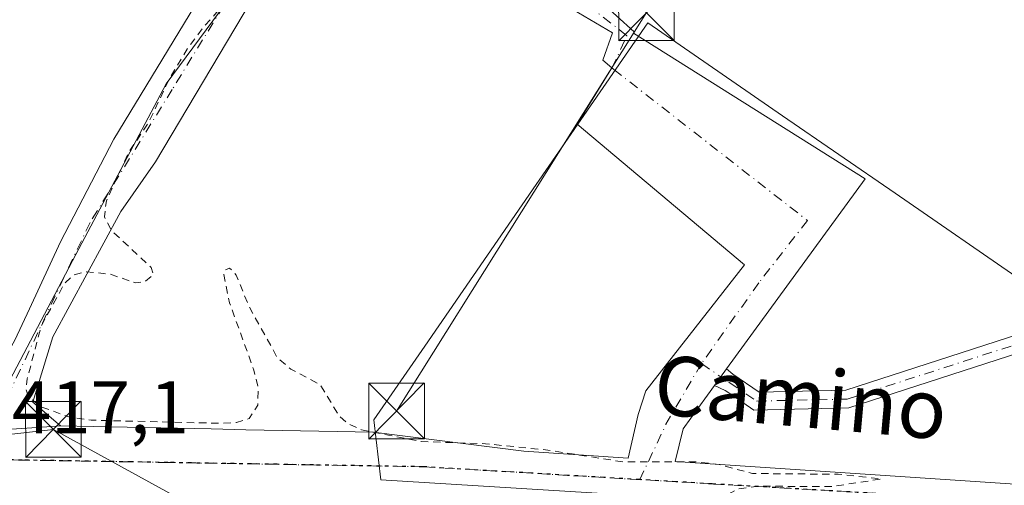
# Model space of a CAD drawing. Units: metres. Extents: x 610674 to 614137, y 4740888 to 4743257.
# Drawn here: x 611645 to 611778, y 4741897 to 4741960 of the extents above; entities that cross this region are included whole.
import ezdxf
from ezdxf.enums import TextEntityAlignment as Align

# ---------------------------------------------------------------- set-up
doc = ezdxf.new("R2010")
doc.units = ezdxf.units.M
doc.header["$MEASUREMENT"] = 0
for name, pattern in [('DGN Style 2', [1.6480167562047852, 0.988810053722871, -0.6592067024819142]), ('DGN Style 4', [2.6384748266838614, 1.318413404963828, -0.6592067024819142, 0.001648016756204785, -0.6592067024819142]), ('DGN Style 5', [1.1536117293433497, 0.4944050268614355, -0.6592067024819142])]:
    doc.linetypes.add(name, pattern=pattern)
for name, color, linetype, lineweight in [('Camino Cxs', 7, 'Continuous', 0), ('Camino eje', 30, 'DGN Style 4', 13), ('Curva de nivel auxiliar', 30, 'DGN Style 2', 0), ('Núcleo urbano CxS', 7, 'Continuous', 0), ('Pastizal CxS', 92, 'Continuous', 0), ('Pista pavimentada Cxs', 135, 'Continuous', 0), ('Pista pavimentada eje', 135, 'DGN Style 4', 0), ('Recinto industrial CxS', 135, 'Continuous', 0), ('Ruta', 7, 'DGN Style 5', 30), ('Rótulo de punto de cota en terreno', 7, 'Continuous', 0), ('Tendido', 6, 'Continuous', 0), ('Texto cartográfico', 7, 'Continuous', 0), ('Torre de tendido puntual', 7, 'Continuous', 0), ('Vía urbana Cxs', 4, 'Continuous', 0), ('Vía urbana eje', 4, 'DGN Style 4', 0)]:
    doc.layers.add(name, color=color, linetype=linetype, lineweight=lineweight)
doc.styles.add('Style-Arial', font='txt')

# ---------------------------------------------------------------- blocks, each defined once
blk = doc.blocks.new('*U62')
at = {"layer": 'Vía urbana Cxs', "color": 4, "linetype": 'Continuous', "lineweight": 0}
blk.add_polyline3d([(611641.9225000005, 4741904.454, 418.0777999999991), (611649.4315, 4741904.935799999, 419.5495999999985), (611650.5900999998, 4741905.0101, 420.1107000000048), (611655.0456999998, 4741904.918099999, 420.5265999999974), (611670.8674999997, 4741904.591499999, 418.1157999999996), (611675.5651000004, 4741904.4946, 420.9186000000045), (611692.7401000002, 4741904.140100001, 422.2943999999989), (611712.9801000003, 4741901.5801, 421.6913999999961), (611727.0072999997, 4741900.641000001, 418.7937999999995), (611728.3938999996, 4741906.5362, 418.2958999999973), (611729.4238999998, 4741909.7335, 418.3441000000021), (611742.6793000001, 4741926.724500001, 418.2177999999985), (611720.1452000003, 4741945.6436, 418.9593000000023), (611724.8324999996, 4741953.2325, 418.8583999999973), (611727.7368999999, 4741957.934900001, 419.3260000000009), (611758.9473000001, 4741938.2928, 418.7390000000014), (611740.2742999997, 4741912.6755, 418.2167999999947), (611738.6635999996, 4741910.4658, 418.2599000000046), (611735.4559000004, 4741906.065400001, 418.5078999999969), (611734.4343999998, 4741904.625499999, 418.6230999999971), (611733.3641999997, 4741900.215299999, 419.0902999999962), (611796.6201, 4741895.9801, 422.4502999999968)], dxfattribs=at)
blk = doc.blocks.new('5TTEND')
at = {"layer": 'Recinto industrial CxS', "color": 7, "linetype": 'Continuous', "lineweight": 0}
for p, q in [((-0.375, 0.3754), (0.375, -0.3746)), ((0.3720000000000001, 0.3784000000000001), (-0.3720000000000001, -0.3776))]:
    blk.add_line(p, q, dxfattribs=at)
at = {"layer": 'Recinto industrial CxS', "color": 7, "linetype": 'Continuous', "lineweight": 0, "flags": 128}
blk.add_lwpolyline([(-0.375, -0.3746), (0.375, -0.3746), (0.375, 0.3754), (-0.375, 0.3754), (-0.3720000000000001, -0.3776)], dxfattribs=at)

msp = doc.modelspace()

# ---------------------------------------------------------------- linework, layer by layer
at = {"layer": 'Camino Cxs', "color": 7, "linetype": 'Continuous', "lineweight": 0, "extrusion": (0.009283316104510365, 0.01273566995400881, 0.9998758036640983), "elevation": 66488.57798636502, "flags": 128}
msp.add_lwpolyline([(611710.0268264791, 4741450.439812606), (611708.4157957535, 4741448.229933381)], dxfattribs=at)
at = {"layer": 'Camino Cxs', "color": 7, "linetype": 'Continuous', "lineweight": 0}
for points in [[(611821.9544000002, 4741962.549100001, 418.584400000007), (611809.4324000003, 4741949.2279, 418.4587000000029), (611791.1797000002, 4741926.2137, 418.6714000000065), (611784.3372999998, 4741916.3607, 418.2844000000041), (611756.7213000003, 4741907.426100001, 418.391300000003), (611743.9572999999, 4741907.148700001, 418.5828000000038), (611740.9619000005, 4741909.1812, 418.3536000000022), (611740.0843000002, 4741909.776699999, 418.3120999999956), (611738.6635999996, 4741910.4658, 418.2599000000046), (611740.2742999997, 4741912.6755, 418.2167999999947), (611741.1151000002, 4741911.977700001, 418.2504999999946), (611744.6710999999, 4741909.5647, 418.3751000000047), (611756.3173000002, 4741909.8179, 418.2872999999963), (611782.8279999997, 4741918.394900001, 418.3448000000063), (611789.2518999996, 4741927.645300001, 419.5611999999965), (611807.6146, 4741950.7983, 418.4407000000065), (611820.0333000004, 4741964.0097, 418.5696999999927)], [(611740.2742999997, 4741912.675600001, 418.2167999999947), (611741.1151000002, 4741911.977700001, 418.2504999999946), (611744.6710999999, 4741909.5647, 418.3751000000047), (611756.3173000002, 4741909.8179, 418.2872999999963), (611782.8279999997, 4741918.394900001, 418.3448000000063), (611789.2518999996, 4741927.645300001, 419.5611999999965), (611807.6146, 4741950.7983, 418.4407000000065), (611820.0333000004, 4741964.0097, 418.5696999999927)], [(611821.9544000002, 4741962.549100001, 418.584400000007), (611809.4324000003, 4741949.2279, 418.4587000000029), (611791.1797000002, 4741926.2137, 418.6714000000065), (611784.3372999998, 4741916.3607, 418.2844000000041), (611756.7213000003, 4741907.426100001, 418.391300000003), (611743.9572999999, 4741907.148700001, 418.5828000000038), (611740.9619000005, 4741909.1812, 418.3536000000022), (611740.0843000002, 4741909.776699999, 418.3120999999956), (611738.6635999996, 4741910.4659, 418.2599000000046)]]:
    msp.add_polyline3d(points, dxfattribs=at)
at = {"layer": 'Camino eje', "color": 30, "linetype": 'DGN Style 4', "lineweight": 13, "extrusion": (-0.0188522739681023, 0.01279250572279618, 0.9997404380955908), "elevation": 49546.39498158805, "flags": 128}
msp.add_lwpolyline([(-4267318.107426857, -2155807.549254245), (-4267318.107426857, -2155803.059026765)], dxfattribs=at)
at = {"layer": 'Camino eje', "color": 30, "linetype": 'DGN Style 4', "lineweight": 13}
msp.add_polyline3d([(611740.5997000001, 4741910.8773, 418.2829000000056), (611744.3142999997, 4741908.356699999, 418.4245999999985), (611756.5192999998, 4741908.622099999, 418.3350999999966), (611783.5827000003, 4741917.377900001, 418.2231999999931), (611790.2159000002, 4741926.929500001, 419.074099999998), (611808.5232999995, 4741950.0131, 418.4453999999969), (611820.9937000005, 4741963.279300001, 418.5751000000019), (611830.0148999998, 4741978.137700001, 418.7063999999955), (611834.5255000005, 4741988.485500001, 418.8761999999988), (611837.1787, 4741994.0573, 418.8845000000001), (611838.9727999996, 4741999.1231, 418.9799000000057)], dxfattribs=at)
at = {"layer": 'Curva de nivel auxiliar', "color": 30, "linetype": 'DGN Style 2', "lineweight": 0, "elevation": 417.5, "flags": 128}
msp.add_lwpolyline([(611733.5014000004, 4741887.107899999), (611736.2800000003, 4741888.690099999), (611737.8200000003, 4741890.3101), (611739.6399999997, 4741894.7501), (611740.8399999999, 4741895.9901), (611741.9100000003, 4741896.520099999), (611744.5, 4741896.890100001), (611754.3099999996, 4741896.8201), (611761.1600000003, 4741897.860099999), (611755.29, 4741898.4901), (611743.7800000003, 4741898.590100001), (611739.2800000003, 4741899.790100001), (611736.0999999996, 4741900.1801), (611726.4400000004, 4741900.1501), (611716.2100000001, 4741901.7401), (611707.7999999998, 4741902.610099999), (611699.1699999999, 4741902.9001), (611691.1299999999, 4741904.4801), (611689.4000000004, 4741905.2501), (611688.0899999999, 4741906.370100001), (611685.5700000003, 4741910.5601), (611681.6200000001, 4741912.6601), (611679.8200000003, 4741914.140100001), (611675.9000000004, 4741921.2501), (611674.25, 4741925.3201), (611673.3700000001, 4741926.280099999), (611672.6900000004, 4741925.9901), (611672.5899999999, 4741925.390100001), (611673.3499999996, 4741921.5801), (611676.6399999997, 4741912.530099999), (611677.2100000001, 4741910.0701), (611677.1600000003, 4741907.790100001), (611675.9800000006, 4741905.9901), (611674.2800000003, 4741905.450099999), (611672.2699999996, 4741905.350099999), (611654.7199999997, 4741905.780099999), (611651.9800000006, 4741906.130100001), (611648.0099999999, 4741907.5801), (611646.2699999996, 4741908.920100001), (611645.9800000006, 4741909.890100001), (611646.1100000005, 4741911.340100001), (611647.9900000002, 4741918.460100001), (611651.1200000001, 4741924.190099999), (611652.4000000004, 4741925.360099999), (611654.0999999996, 4741925.780099999), (611657.2400000002, 4741925.460100001), (611660.6900000004, 4741924.270099999), (611661.9800000006, 4741924.450099999), (611663.1100000005, 4741925.420100001), (611662.8200000003, 4741926.340100001), (611657.4600000001, 4741931.3201), (611656.5, 4741933.1801), (611656.7699999996, 4741935.350099999), (611659.79, 4741941.870100001), (611662.4699999997, 4741945.9101), (611665.3300000001, 4741951.940099999), (611667.7400000002, 4741955.9001), (611669.6900000004, 4741958.5601), (611674.2999999998, 4741963.700099999), (611677.1399999997, 4741968.390100001), (611683.1399999997, 4741976.9101), (611686.2199999997, 4741981.860099999), (611689.7699999996, 4741986.170100001), (611696.3499999996, 4741995.590100001), (611700.5599999996, 4742003.3201), (611705.8700000001, 4742010.600099999), (611711.5199999996, 4742021.720100001), (611714.9000000004, 4742026.720100001), (611718.1299999999, 4742033.1501), (611725, 4742045.380100001), (611727.5099999999, 4742050.3301), (611727.8899999997, 4742052.0601), (611727.0199999996, 4742051.9901), (611726.1200000001, 4742051.0001), (611722.8300000001, 4742043.870100001), (611717.9100000003, 4742036.800100001), (611711.75, 4742029.770099999), (611710.6100000005, 4742027.300100001), (611708.6500000004, 4742021.360099999), (611707.5099999999, 4742019.170100001), (611705.9800000006, 4742017.630100001), (611701.8499999996, 4742015.2601), (611695.3600000005, 4742009.9101), (611692.5300000003, 4742006.960100001), (611691.6900000004, 4742005.5801), (611688.4800000006, 4741995.3101), (611687.7000000002, 4741993.6601), (611686.5099999999, 4741992.420100001), (611685.5999999996, 4741992.030099999), (611683.4299999997, 4741992.460100001), (611680.8700000001, 4741994.450099999), (611676.2599999999, 4742000.200099999), (611673.5, 4742004.460100001), (611671.9199999999, 4742006.3201), (611670.1200000001, 4742007.5801), (611667.5800000001, 4742008.0001), (611666.6100000005, 4742008.5101), (611665.7100000001, 4742011.8101), (611665.4299999997, 4742015.960100001), (611664.0599999996, 4742018.1801), (611662.6699999999, 4742018.770099999), (611660.6500000004, 4742018.390100001), (611658.0300000003, 4742014.890100001), (611656.7300000006, 4742013.890100001), (611655.2699999996, 4742013.840100001), (611652.4000000004, 4742014.9301), (611650.9299999997, 4742016.850099999), (611646.8499999996, 4742026.5001), (611639.8600000005, 4742034.540100001), (611637.8200000003, 4742036.0801), (611635.9699999997, 4742036.530099999), (611632.6299999999, 4742036.700099999), (611631.6600000003, 4742037.420100001), (611631.3099999996, 4742039.130100001), (611632.0700000003, 4742042.120100001), (611631.7300000006, 4742043.3201), (611631.1200000001, 4742044.030099999), (611629.3600000005, 4742045.0801), (611628.1299999999, 4742045.380100001), (611624.1799999997, 4742043.550100001), (611621.7300000006, 4742043.540100001), (611620.0899999999, 4742044.380100001), (611618.6299999999, 4742045.640100001), (611615.7999999998, 4742049.6501), (611615.1100000005, 4742051.1501), (611614.75, 4742053.2601), (611615.0300000003, 4742054.2401), (611615.7300000006, 4742055.040100001), (611617.2699999996, 4742056.0101), (611623.6799999997, 4742058.440099999), (611629.54, 4742063.520099999), (611633.5099999999, 4742066.040100001), (611635.7999999998, 4742067.040100001), (611640.2999999998, 4742068.300100001), (611641.5700000003, 4742069.620100001), (611643.8300000001, 4742073.0601), (611645.4699999997, 4742076.020099999), (611645.9500000002, 4742077.640100001), (611645.3700000001, 4742078.970100001), (611642.4500000002, 4742081.2401), (611641.3247999996, 4742081.719599999)], dxfattribs=at)
at = {"layer": 'Núcleo urbano CxS', "color": 7, "linetype": 'Continuous', "lineweight": 0}
for points in [[(611742.3313999996, 4741997.467, 418.3781000000017), (611728.4649, 4742005.856500001, 418.152900000001), (611721.0591000002, 4742010.337300001, 418.061400000006), (611712.4413000002, 4742015.551100001, 417.6800999999978), (611708.0180000003, 4742009.567100001, 417.696299999996), (611678.1517000003, 4741969.1621, 417.3041999999987), (611664.8131999997, 4741951.116699999, 417.4321000000054), (611652.6771, 4741928.0891, 417.3712999999989), (611642.8176999995, 4741909.3827, 417.3306000000011), (611632.9455000004, 4741920.2259, 417.4297999999981), (611588.2594999997, 4741969.308700001, 417.2563999999985), (611583.9990999997, 4741973.988299999, 417.1661000000022), (611550.8136999998, 4741943.7761, 416.9551999999967), (611552.6879000004, 4741940.799500001, 416.9511000000057), (611567.9660999998, 4741916.5339, 417.1827999999951)], [(611742.3313999996, 4741997.467, 418.3781000000017), (611782.3113000002, 4741973.278100001, 418.5241999999998), (611788.9549000004, 4741969.258500001, 418.4342999999935), (611804.4742999999, 4741959.866699999, 418.6108999999997), (611791.5166999997, 4741938.453700001, 418.2985000000044), (611782.2085999995, 4741923.071900001, 418.3653999999952), (611780.5358999996, 4741924.2259, 418.4658000000054), (611762.9660999998, 4741936.348300001, 418.376099999994), (611747.8132999997, 4741946.803099999, 418.1428000000014), (611729.6815, 4741959.313300001, 418.2358999999997), (611714.6553999997, 4741937.534499999, 418.1046000000061), (611699.6290999996, 4741915.755899999, 418.2127000000037), (611692.7600999996, 4741905.8029, 417.849000000002), (611693.7390999999, 4741897.7499, 417.3417000000045), (611797.9005000005, 4741891.2993, 417.9858999999997)], [(611588.2594999997, 4741969.308700001, 417.2563999999985), (611632.9455000004, 4741920.2259, 417.4297999999981), (611642.8176999995, 4741909.3827, 417.3306000000011), (611652.6771, 4741928.0891, 417.3712999999989), (611664.8131999997, 4741951.116699999, 417.4321000000054), (611678.1517000003, 4741969.1621, 417.3041999999987)], [(611780.5358999996, 4741924.2259, 418.4658000000054), (611762.9660999998, 4741936.348300001, 418.376099999994), (611747.8132999997, 4741946.803099999, 418.1428000000014), (611729.6815, 4741959.313300001, 418.2358999999997), (611714.6553999997, 4741937.534499999, 418.1046000000061), (611699.6290999996, 4741915.755899999, 418.2127000000037), (611692.7600999996, 4741905.8029, 417.849000000002), (611693.7390999999, 4741897.7499, 417.3417000000045), (611797.9005000005, 4741891.2993, 417.9858999999997)]]:
    msp.add_polyline3d(points, dxfattribs=at)
at = {"layer": 'Pastizal CxS', "color": 92, "linetype": 'Continuous', "lineweight": 0}
for points in [[(611742.3313999996, 4741997.467, 418.3781000000017), (611728.4649, 4742005.856500001, 418.152900000001), (611721.0591000002, 4742010.337300001, 418.061400000006), (611712.4413000002, 4742015.551100001, 417.6800999999978), (611708.0180000003, 4742009.567100001, 417.696299999996), (611678.1517000003, 4741969.1621, 417.3041999999987), (611664.8131999997, 4741951.116699999, 417.4321000000054), (611652.6771, 4741928.0891, 417.3712999999989), (611642.8176999995, 4741909.3827, 417.3306000000011), (611632.9455000004, 4741920.2259, 417.4297999999981), (611588.2594999997, 4741969.308700001, 417.2563999999985), (611583.9990999997, 4741973.988299999, 417.1661000000022), (611550.8136999998, 4741943.7761, 416.9551999999967), (611552.6879000004, 4741940.799500001, 416.9511000000057), (611567.9660999998, 4741916.5339, 417.1827999999951)], [(611742.3313999996, 4741997.467, 418.3781000000017), (611782.3113000002, 4741973.278100001, 418.5241999999998), (611788.9549000004, 4741969.258500001, 418.4342999999935), (611804.4742999999, 4741959.866699999, 418.6108999999997), (611791.5166999997, 4741938.453700001, 418.2985000000044), (611782.2085999995, 4741923.071900001, 418.3653999999952), (611780.5358999996, 4741924.2259, 418.4658000000054), (611762.9660999998, 4741936.348300001, 418.376099999994), (611747.8132999997, 4741946.803099999, 418.1428000000014), (611729.6815, 4741959.313300001, 418.2358999999997), (611714.6553999997, 4741937.534499999, 418.1046000000061), (611699.6290999996, 4741915.755899999, 418.2127000000037), (611692.7600999996, 4741905.8029, 417.849000000002), (611693.7390999999, 4741897.7499, 417.3417000000045), (611797.9005000005, 4741891.2993, 417.9858999999997)], [(611678.1517000003, 4741969.1621, 417.3041999999987), (611664.8131999997, 4741951.116699999, 417.4321000000054), (611652.6771, 4741928.0891, 417.3712999999989), (611642.8176999995, 4741909.3827, 417.3306000000011), (611632.9455000004, 4741920.2259, 417.4297999999981), (611588.2594999997, 4741969.308700001, 417.2563999999985)]]:
    msp.add_polyline3d(points, dxfattribs=at)
msp.add_polyline3d([(611797.9005000005, 4741891.2993, 417.9858999999997), (611693.7390999999, 4741897.7499, 417.3417000000045), (611692.7600999996, 4741905.8029, 417.849000000002), (611699.6290999996, 4741915.755899999, 418.2127000000037), (611714.6553999997, 4741937.534499999, 418.1046000000061), (611729.6815, 4741959.313300001, 418.2358999999997), (611747.8132999997, 4741946.803099999, 418.1428000000014), (611762.9660999998, 4741936.348300001, 418.376099999994), (611780.5358999996, 4741924.2259, 418.4658000000054), (611782.2085999995, 4741923.071900001, 418.3653999999952), (611791.5166999997, 4741938.453700001, 418.2985000000044), (611804.4742999999, 4741959.866699999, 418.6108999999997), (611788.9549000004, 4741969.258500001, 418.4342999999935), (611782.3113000002, 4741973.278100001, 418.5241999999998), (611742.3313999996, 4741997.467, 418.3781000000017), (611776.165, 4741997.919500001, 418.2790999999997), (611813.2067, 4741996.861199999, 419.0975999999937), (611831.7276, 4741997.919500001, 418.9940000000061), (611854.6256999997, 4742001.129899999, 419.138300000006), (611861.5684000002, 4741996.628500001, 419.2943999999989), (611857.9370999997, 4741990.978900001, 419.3809999999939), (611821.2109000003, 4741933.8367, 418.9112000000023), (611798.8139000004, 4741898.9835, 418.9704999999958)], close=True, dxfattribs=at)
at = {"layer": 'Pista pavimentada Cxs', "color": 135, "linetype": 'Continuous', "lineweight": 0, "extrusion": (-0.04429941045145876, -0.07172343606713164, 0.9964403198146778), "elevation": -366790.8615447562, "flags": 128}
msp.add_lwpolyline([(-1971392.624932237, 4340438.167697676), (-1971392.624932237, 4340443.714476462)], dxfattribs=at)
at = {"layer": 'Pista pavimentada Cxs', "color": 135, "linetype": 'Continuous', "lineweight": 0, "extrusion": (-0.06402777302847112, 0.9979481170205343, 4.022994287853251e-06), "elevation": 4693012.552462175, "flags": 128}
msp.add_lwpolyline([(-913995.5845008136, 400.7977373118975), (-914000.4869604997, 399.1978373118836), (-914008.0114014909, 400.669637311763), (-914009.1723814427, 401.2307373119057)], dxfattribs=at)
at = {"layer": 'Pista pavimentada Cxs', "color": 135, "linetype": 'Continuous', "lineweight": 0}
for points in [[(611640.5800999999, 4741909.6601, 417.6114999999991), (611644.4600999998, 4741916.540100001, 417.445200000002), (611646.4200999998, 4741920.7601, 417.4217000000062), (611650.5800999999, 4741929.8201, 417.4554999999964), (611657.7801000001, 4741943.6601, 417.7366999999941), (611669.4600999998, 4741962.9301, 419.5008999999991), (611691.8531999999, 4741994.3303, 418.1380999999965), (611694.8332000002, 4741994.204100001, 417.7906999999978), (611696.4206999998, 4741993.5691, 417.6527999999962), (611697.6907000003, 4741992.299100001, 417.6143000000012), (611698.3256999999, 4741990.394099999, 417.7673999999971), (611698.8547999999, 4741988.7007, 417.8102000000072), (611699.8073000005, 4741986.160700001, 418.4159999999974), (611701.9239999996, 4741982.668199999, 419.3117000000057), (611704.8872999996, 4741977.6941, 425.0731999999989), (611709.1206999999, 4741973.6724, 421.5083000000013), (611714.4123999998, 4741969.438999999, 419.2397999999957), (611718.2224000003, 4741966.6874, 418.1972999999998), (611723.0906999996, 4741962.454, 418.2654999999941), (611727.8284, 4741958.1106, 419.3165000000009), (611727.7368999999, 4741957.934900001, 419.3260000000009)], [(611724.8324999996, 4741953.2325, 418.8583999999973), (611723.5933999997, 4741954.2784, 418.9470000000001), (611724.9162999997, 4741957.982600001, 418.8261000000057), (611718.8309000004, 4741961.554400001, 418.3105000000069), (611708.3798000002, 4741969.095100001, 418.6828999999998), (611702.6913000002, 4741975.312799999, 423.2495000000054), (611698.3256999999, 4741980.3399, 422.4260000000068), (611695.6798, 4741984.970100001, 418.7171999999992), (611694.1569999997, 4741987.264900001, 417.6733999999997), (611686.6700999998, 4741976.220100001, 417.6315000000032), (611681.0701000001, 4741969.340100001, 417.6205999999947), (611678.4401000004, 4741965.9001, 418.093399999998), (611663.3701, 4741940.590100001, 417.6708999999973), (611658.7100999998, 4741933.9001, 417.5231000000058), (611649.5500999996, 4741917.0101, 417.5722999999998), (611646.8701, 4741908.220100001, 418.9456000000064), (611650.5900999998, 4741905.0101, 420.1107000000048)], [(611678.4401000004, 4741965.9001, 418.093399999998), (611663.3701, 4741940.590100001, 417.6708999999973), (611658.7100999998, 4741933.9001, 417.5231000000058), (611649.5500999996, 4741917.0101, 417.5722999999998), (611646.8701, 4741908.220100001, 418.9456000000064), (611650.5900999998, 4741905.0101, 420.1107000000048), (611649.4315, 4741904.935799999, 419.5495999999985), (611641.9225000005, 4741904.454, 418.0777999999991), (611637.0301000001, 4741904.140100001, 419.6777000000002), (611640.5800999999, 4741909.6601, 417.6114999999991), (611644.4600999998, 4741916.540100001, 417.445200000002), (611646.4200999998, 4741920.7601, 417.4217000000062), (611650.5800999999, 4741929.8201, 417.4554999999964), (611657.7801000001, 4741943.6601, 417.7366999999941), (611669.4600999998, 4741962.9301, 419.5008999999991)], [(611723.0906999996, 4741962.454, 418.2654999999941), (611727.8284, 4741958.1106, 419.3165000000009), (611727.7368999999, 4741957.934900001, 419.3260000000009), (611724.8324999996, 4741953.2325, 418.8583999999973), (611723.5933999997, 4741954.2784, 418.9470000000001), (611724.9162999997, 4741957.982600001, 418.8261000000057), (611718.8309000004, 4741961.554400001, 418.3105000000069)]]:
    msp.add_polyline3d(points, dxfattribs=at)
at = {"layer": 'Pista pavimentada eje', "color": 135, "linetype": 'DGN Style 4', "lineweight": 0}
msp.add_polyline3d([(611724.8324999996, 4741953.2325, 418.8583999999973), (611726.8676000005, 4741957.585700001, 419.2231999999931), (611718.4009999996, 4741964.200300001, 418.2758000000031), (611709.6697000006, 4741970.5503, 419.4853000000003), (611704.9072000004, 4741975.0482, 422.9498000000021), (611700.1447000002, 4741982.192, 420.260500000004), (611696.4404999996, 4741987.748199999, 417.6895999999979), (611692.7290000003, 4741990.664000001, 417.6956999999966), (611690.1001000004, 4741987.0801, 418.068299999999), (611681.1901000004, 4741975.6601, 417.8472000000039), (611665.6401000004, 4741950.340100001, 419.7192000000068), (611654.5701000001, 4741932.4301, 417.4235000000044), (611643.7100999998, 4741909.470100001, 417.6750000000029), (611641.9225000005, 4741904.4539, 418.0777999999991), (611640.5100999996, 4741900.4901, 420.7838000000047)], dxfattribs=at)
at = {"layer": 'Ruta', "color": 7, "linetype": 'DGN Style 5', "lineweight": 30}
msp.add_polyline3d([(611781.9401000004, 4741894.3201, 422.3708000000043), (611772.3901000004, 4741895.1801, 421.4112000000023), (611767.5100999996, 4741895.4801, 421.2994999999937), (611762.6601, 4741895.7601, 423.8111000000063), (611748.0500999996, 4741896.630100001, 422.2596000000049), (611738.3201000001, 4741897.190099999, 422.282600000006), (611733.4600999998, 4741897.4901, 419.6169999999984), (611728.6001000004, 4741897.770099999, 418.9599000000017), (611723.7301000003, 4741898.0601, 423.1941999999981), (611718.8501000004, 4741898.340100001, 424.0455999999977), (611714.0000999998, 4741898.640100001, 422.1907999999967), (611709.1201, 4741898.920100001, 421.1612000000023), (611699.3901000004, 4741899.5001, 423.026199999993), (611684.6700999998, 4741899.7401, 422.6083999999974), (611679.7600999996, 4741899.8301, 422.4314000000013), (611665.0500999996, 4741900.0701, 419.0684999999939), (611660.1401000004, 4741900.1601, 420.1205999999948), (611645.4200999998, 4741900.4001, 420.0962), (611640.5100999996, 4741900.4901, 420.7838000000047)], dxfattribs=at)
at = {"layer": 'Tendido', "color": 6, "linetype": 'Continuous', "lineweight": 0, "extrusion": (0.7986780367229603, -0.4841705994583504, 0.3573404878774575), "elevation": -1807193.258787492, "flags": 128}
msp.add_lwpolyline([(4372236.120968586, 691884.3828841554), (4372156.480216884, 691884.7588046102), (4372093.141432724, 691887.3882134772)], dxfattribs=at)
at = {"layer": 'Tendido', "color": 6, "linetype": 'Continuous', "lineweight": 0}
msp.add_polyline3d([(611609.5800999999, 4741896.220100001, 422.0152999999991), (611628.3455999997, 4741902.156199999, 423.6739999999991), (611649.6304000001, 4741904.535499999, 419.4881000000024), (611671.6226000005, 4741892.4462, 417.4584000000032), (611678.4736000003, 4741887.9429, 420.7495999999956)], dxfattribs=at)
at = {"layer": 'Vía urbana Cxs', "color": 4, "linetype": 'Continuous', "lineweight": 0, "extrusion": (-0.04429941045145876, -0.07172343606713164, 0.9964403198146778), "elevation": -366790.8615447562, "flags": 128}
msp.add_lwpolyline([(-1971392.624932237, 4340438.167697676), (-1971392.624932237, 4340443.714476462)], dxfattribs=at)
at = {"layer": 'Vía urbana Cxs', "color": 4, "linetype": 'Continuous', "lineweight": 0, "extrusion": (0.004097441999758046, -0.02336573008425372, 0.999718587216767), "elevation": -107873.5822598643, "flags": 128}
msp.add_lwpolyline([(1421590.531535189, 4563750.618426482), (1421617.880151308, 4563725.873751783), (1421595.063062778, 4563703.860686827)], dxfattribs=at)
at = {"layer": 'Vía urbana Cxs', "color": 4, "linetype": 'Continuous', "lineweight": 0, "extrusion": (0.009283316104510365, 0.01273566995400881, 0.9998758036640983), "elevation": 66488.57798636502, "flags": 128}
msp.add_lwpolyline([(611710.0268264791, 4741450.439812606), (611708.4157957535, 4741448.229933381)], dxfattribs=at)
at = {"layer": 'Vía urbana Cxs', "color": 4, "linetype": 'Continuous', "lineweight": 0, "extrusion": (-0.06402777302847112, 0.9979481170205343, 4.022994287853251e-06), "elevation": 4693012.552462175, "flags": 128}
msp.add_lwpolyline([(-913995.5845008136, 400.7977373118975), (-914000.4869604997, 399.1978373118836), (-914008.0114014909, 400.669637311763), (-914009.1723814427, 401.2307373119057)], dxfattribs=at)
at = {"layer": 'Vía urbana Cxs', "color": 4, "linetype": 'Continuous', "lineweight": 0}
for points in [[(611650.5900999998, 4741905.0101, 420.1107000000048), (611655.0456999998, 4741904.918099999, 420.5265999999974), (611670.8674999997, 4741904.591499999, 418.1157999999996), (611675.5651000004, 4741904.4946, 420.9186000000045), (611692.7401000002, 4741904.140100001, 422.2943999999989), (611712.9801000003, 4741901.5801, 421.6913999999961), (611727.0072999997, 4741900.641000001, 418.7937999999995), (611728.3938999996, 4741906.5362, 418.2958999999973), (611729.4238999998, 4741909.7335, 418.3441000000021), (611742.6793000001, 4741926.724500001, 418.2177999999985), (611720.1452000003, 4741945.6436, 418.9593000000023), (611724.8324999996, 4741953.2325, 418.8583999999973)], [(611738.6635999996, 4741910.4659, 418.2599000000046), (611735.4559000004, 4741906.065400001, 418.5078999999969), (611734.4343999998, 4741904.625499999, 418.6230999999971), (611733.3641999997, 4741900.215299999, 419.0902999999962), (611796.6201, 4741895.9801, 422.4502999999968)]]:
    msp.add_polyline3d(points, dxfattribs=at)
at = {"layer": 'Vía urbana eje', "color": 4, "linetype": 'DGN Style 4', "lineweight": 0, "extrusion": (-0.4857580515342261, 0.2984897866902792, 0.8215491236750628), "elevation": 1118600.157190623, "flags": 128}
msp.add_lwpolyline([(-4360384.641216465, -1611131.383105382), (-4360375.185399566, -1611131.121238835), (-4360366.988784544, -1611130.01624269)], dxfattribs=at)
at = {"layer": 'Vía urbana eje', "color": 4, "linetype": 'DGN Style 4', "lineweight": 0}
for points in [[(611724.8324999996, 4741953.2325, 418.8583999999973), (611725.0800999999, 4741953.0393, 418.8148999999976), (611751.1678999999, 4741932.679500001, 418.2335000000021), (611744.6195, 4741924.278899999, 418.184500000003), (611736.8850999996, 4741913.3979, 418.180600000007)], [(611728.6001000004, 4741897.770099999, 418.9599000000017), (611723.7301000003, 4741898.0601, 423.1941999999981), (611718.8501000004, 4741898.340100001, 424.0455999999977), (611714.0000999998, 4741898.640100001, 422.1907999999967), (611709.1201, 4741898.920100001, 421.1612000000023), (611699.3901000004, 4741899.5001, 423.026199999993), (611684.6700999998, 4741899.7401, 422.6083999999974), (611679.7600999996, 4741899.8301, 422.4314000000013), (611665.0500999996, 4741900.0701, 419.0684999999939), (611660.1401000004, 4741900.1601, 420.1205999999948), (611645.4200999998, 4741900.4001, 420.0962), (611640.5100999996, 4741900.4901, 420.7838000000047)], [(611844.9101, 4741889.1501, 428.8738000000012), (611839.9200999998, 4741889.440099999, 425.777700000006), (611834.9200999998, 4741889.7601, 421.0206000000035), (611829.9401000004, 4741890.0701, 420.7771000000066), (611824.9401000004, 4741890.360099999, 422.7262000000047), (611820.1700999998, 4741890.8101, 424.4343999999983), (611815.3901000004, 4741891.2501, 423.2439000000013), (611805.8300999999, 4741892.110099999, 420.6113999999943), (611801.0500999996, 4741892.5601, 423.2866999999969), (611796.2801000001, 4741893.0001, 424.2859000000026), (611791.5000999998, 4741893.4301, 423.3534000000073), (611786.7301000003, 4741893.880100001, 421.6318000000028), (611781.9401000004, 4741894.3201, 422.3708000000043), (611772.3901000004, 4741895.1801, 421.4112000000023), (611767.5100999996, 4741895.4801, 421.2994999999937), (611762.6601, 4741895.7601, 423.8111000000063), (611748.0500999996, 4741896.630100001, 422.2596000000049), (611738.3201000001, 4741897.190099999, 422.282600000006), (611733.4600999998, 4741897.4901, 419.6169999999984), (611728.6001000004, 4741897.770099999, 418.9599000000017)]]:
    msp.add_polyline3d(points, dxfattribs=at)

# ---------------------------------------------------------------- block references
at = {"layer": 'Torre de tendido puntual', "color": 7, "linetype": 'Continuous', "lineweight": 0, "xscale": 10, "yscale": 10, "zscale": 10}
for p in [(611729.4781999999, 4741960.6864, 419.1820000000007), (611695.8399999999, 4741907.01, 421.6377999999968), (611649.6304000001, 4741904.535499999, 419.4881000000024)]:
    msp.add_blockref('5TTEND', p, dxfattribs=at)
at = {"layer": 'Vía urbana Cxs', "color": 4, "linetype": 'Continuous', "lineweight": 0}
msp.add_blockref('*U62', (0, 0), dxfattribs=at)

# ---------------------------------------------------------------- texts
at = {"layer": 'Rótulo de punto de cota en terreno', "color": 7, "linetype": 'Continuous', "lineweight": 0, "style": 'Style-Arial'}
msp.add_text('417,1', height=7.000000000000002, dxfattribs=at).set_placement((611644.0477999998, 4741904.0178))
at = {"layer": 'Texto cartográfico', "color": 7, "linetype": 'Continuous', "lineweight": 0, "style": 'Style-Arial'}
msp.add_text('Camino', height=8, rotation=354.8361775428687, dxfattribs=at).set_placement((611750.2719795868, 4741908.878265545), align=Align.MIDDLE_CENTER)

doc.saveas('drawing.dxf')
